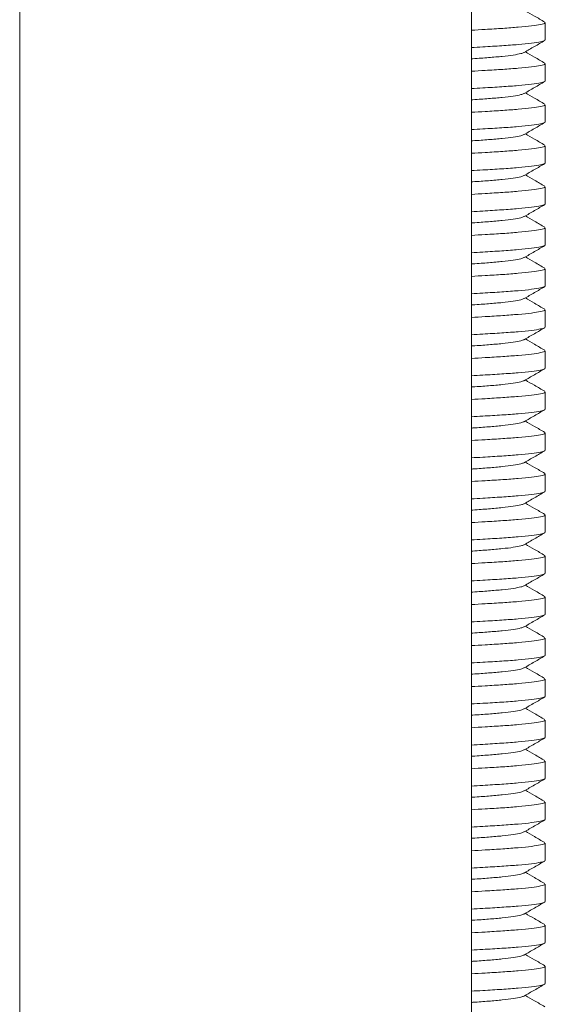
# Model space of a CAD drawing. Units: millimetres. Extents: x -216 to 549, y -405 to 644.
# Drawn here: x 149 to 162, y 158 to 182 of the extents above; entities that cross this region are included whole.
import ezdxf

# ---------------------------------------------------------------- set-up
doc = ezdxf.new("R2010")
doc.units = ezdxf.units.MM

msp = doc.modelspace()

# ---------------------------------------------------------------- linework, layer by layer
at = {"color": 7, "linetype": 'Continuous', "lineweight": 18}
for p, q in [((149.495, 205.791), (149.495, 98.491)), ((160.495, 98.491), (160.495, 205.791)), ((162.295, 181.063), (162.295, 181.486)), ((162.282, 181.063), (162.285, 181.051)), ((162.295, 180.063), (162.295, 180.486)), ((162.282, 180.063), (162.285, 180.051)), ((162.295, 179.063), (162.295, 179.486)), ((162.282, 179.063), (162.285, 179.051)), ((162.295, 178.063), (162.295, 178.486)), ((162.282, 178.063), (162.285, 178.051)), ((162.295, 177.063), (162.295, 177.486)), ((162.282, 177.063), (162.285, 177.051)), ((162.295, 176.063), (162.295, 176.486)), ((162.282, 176.063), (162.285, 176.051)), ((162.295, 175.063), (162.295, 175.486)), ((162.282, 175.063), (162.285, 175.051)), ((162.295, 174.063), (162.295, 174.486)), ((162.282, 174.063), (162.285, 174.051)), ((162.295, 173.063), (162.295, 173.486)), ((162.282, 173.063), (162.285, 173.051)), ((162.295, 172.063), (162.295, 172.486)), ((162.282, 172.063), (162.285, 172.051)), ((162.295, 171.063), (162.295, 171.486)), ((162.282, 171.063), (162.285, 171.051)), ((162.295, 170.063), (162.295, 170.486)), ((162.282, 170.063), (162.285, 170.051)), ((162.295, 169.063), (162.295, 169.486)), ((162.282, 169.063), (162.285, 169.051)), ((162.295, 168.063), (162.295, 168.486)), ((162.282, 168.063), (162.285, 168.051)), ((162.295, 167.063), (162.295, 167.486)), ((162.282, 167.063), (162.285, 167.051)), ((162.295, 166.063), (162.295, 166.486)), ((162.282, 166.063), (162.285, 166.051)), ((162.295, 165.063), (162.295, 165.486)), ((162.282, 165.063), (162.285, 165.051)), ((162.295, 164.063), (162.295, 164.486)), ((162.282, 164.063), (162.285, 164.051)), ((162.295, 163.063), (162.295, 163.486)), ((162.282, 163.063), (162.285, 163.051)), ((162.295, 162.063), (162.295, 162.486)), ((162.282, 162.063), (162.285, 162.051)), ((162.295, 161.063), (162.295, 161.486)), ((162.282, 161.063), (162.285, 161.051)), ((162.295, 160.063), (162.295, 160.486)), ((162.282, 160.063), (162.285, 160.051)), ((162.295, 159.063), (162.295, 159.486)), ((162.282, 159.063), (162.285, 159.051)), ((162.295, 158.063), (162.295, 158.486)), ((162.282, 158.063), (162.285, 158.051))]:
    msp.add_line(p, q, dxfattribs=at)
for points, knots in [([(162.283, 181.499), (162.2, 181.548), (162.041, 181.64), (161.883, 181.731), (161.809, 181.775)], [0, 0, 0, 0, 0.5295522, 1, 1, 1, 1]), ([(160.495, 181.3), (160.608, 181.307), (160.882, 181.323), (161.271, 181.346), (161.659, 181.376), (161.977, 181.408), (162.192, 181.441), (162.295, 181.468), (162.285, 181.482), (162.282, 181.486)], [0, 0, 0, 0, 0.106514, 0.259584, 0.416508, 0.587126, 0.75889, 0.928377, 1, 1, 1, 1]), ([(162.281, 181.05), (162.255, 181.039), (162.2, 181.018), (161.975, 180.985), (161.654, 180.952), (161.247, 180.922), (160.855, 180.899), (160.588, 180.883), (160.495, 180.878)], [0, 0, 0, 0, 0.177869, 0.364048, 0.548983, 0.729109, 0.905271, 1, 1, 1, 1]), ([(161.781, 180.758), (161.864, 180.807), (162.032, 180.904), (162.199, 181.001), (162.283, 181.05)], [0, 0, 0, 0, 0.499836, 1, 1, 1, 1]), ([(160.495, 180.603), (160.506, 180.604), (160.661, 180.615), (160.923, 180.633), (161.263, 180.664), (161.528, 180.696), (161.711, 180.729), (161.755, 180.749), (161.776, 180.758)], [0, 0, 0, 0, 0.015805, 0.210871, 0.410337, 0.615144, 0.821332, 1, 1, 1, 1]), ([(162.283, 180.499), (162.2, 180.548), (162.041, 180.64), (161.883, 180.731), (161.809, 180.775)], [0, 0, 0, 0, 0.529552, 1, 1, 1, 1]), ([(160.495, 180.3), (160.608, 180.307), (160.882, 180.323), (161.271, 180.346), (161.659, 180.376), (161.977, 180.408), (162.192, 180.441), (162.295, 180.468), (162.285, 180.482), (162.282, 180.486)], [0, 0, 0, 0, 0.106514, 0.259584, 0.416508, 0.587126, 0.75889, 0.928377, 1, 1, 1, 1]), ([(162.281, 180.05), (162.255, 180.039), (162.2, 180.018), (161.975, 179.985), (161.654, 179.952), (161.247, 179.922), (160.855, 179.899), (160.588, 179.883), (160.495, 179.878)], [0, 0, 0, 0, 0.177869, 0.364048, 0.548983, 0.729109, 0.905271, 1, 1, 1, 1]), ([(161.781, 179.758), (161.864, 179.807), (162.032, 179.904), (162.199, 180.001), (162.283, 180.05)], [0, 0, 0, 0, 0.499836, 1, 1, 1, 1]), ([(162.283, 179.499), (162.2, 179.548), (162.041, 179.64), (161.883, 179.731), (161.809, 179.775)], [0, 0, 0, 0, 0.5295522, 1, 1, 1, 1]), ([(160.495, 179.603), (160.506, 179.604), (160.661, 179.615), (160.923, 179.633), (161.263, 179.664), (161.528, 179.696), (161.711, 179.729), (161.755, 179.749), (161.776, 179.758)], [0, 0, 0, 0, 0.015805, 0.210871, 0.410337, 0.615144, 0.821332, 1, 1, 1, 1]), ([(160.495, 179.3), (160.608, 179.307), (160.882, 179.323), (161.271, 179.346), (161.659, 179.376), (161.977, 179.408), (162.192, 179.441), (162.295, 179.468), (162.285, 179.482), (162.282, 179.486)], [0, 0, 0, 0, 0.106514, 0.259584, 0.416508, 0.587126, 0.75889, 0.928377, 1, 1, 1, 1]), ([(162.281, 179.05), (162.255, 179.039), (162.2, 179.018), (161.975, 178.985), (161.654, 178.952), (161.247, 178.922), (160.855, 178.899), (160.588, 178.883), (160.495, 178.878)], [0, 0, 0, 0, 0.1778695, 0.3640479, 0.5489834, 0.729109, 0.9052707, 1, 1, 1, 1]), ([(161.781, 178.758), (161.864, 178.807), (162.032, 178.904), (162.199, 179.001), (162.283, 179.05)], [0, 0, 0, 0, 0.499836, 1, 1, 1, 1]), ([(160.495, 178.603), (160.506, 178.604), (160.661, 178.615), (160.923, 178.633), (161.263, 178.664), (161.528, 178.696), (161.711, 178.729), (161.755, 178.749), (161.776, 178.758)], [0, 0, 0, 0, 0.015805, 0.210871, 0.410337, 0.615144, 0.821332, 1, 1, 1, 1]), ([(162.283, 178.499), (162.2, 178.548), (162.041, 178.64), (161.883, 178.731), (161.809, 178.775)], [0, 0, 0, 0, 0.529552, 1, 1, 1, 1]), ([(160.495, 178.3), (160.608, 178.307), (160.882, 178.323), (161.271, 178.346), (161.659, 178.376), (161.977, 178.408), (162.192, 178.441), (162.295, 178.468), (162.285, 178.482), (162.282, 178.486)], [0, 0, 0, 0, 0.106514, 0.259584, 0.416508, 0.587126, 0.75889, 0.928377, 1, 1, 1, 1]), ([(162.281, 178.05), (162.255, 178.039), (162.2, 178.018), (161.975, 177.985), (161.654, 177.952), (161.247, 177.922), (160.855, 177.899), (160.588, 177.883), (160.495, 177.878)], [0, 0, 0, 0, 0.177869, 0.364048, 0.548983, 0.729109, 0.905271, 1, 1, 1, 1]), ([(161.781, 177.758), (161.864, 177.807), (162.032, 177.904), (162.199, 178.001), (162.283, 178.05)], [0, 0, 0, 0, 0.499836, 1, 1, 1, 1]), ([(160.495, 177.603), (160.506, 177.604), (160.661, 177.615), (160.923, 177.633), (161.263, 177.664), (161.528, 177.696), (161.711, 177.729), (161.755, 177.749), (161.776, 177.758)], [0, 0, 0, 0, 0.015805, 0.210871, 0.410337, 0.615144, 0.821332, 1, 1, 1, 1]), ([(162.283, 177.499), (162.2, 177.548), (162.041, 177.64), (161.883, 177.731), (161.809, 177.775)], [0, 0, 0, 0, 0.529552, 1, 1, 1, 1]), ([(160.495, 177.3), (160.608, 177.307), (160.882, 177.323), (161.271, 177.346), (161.659, 177.376), (161.977, 177.408), (162.192, 177.441), (162.295, 177.468), (162.285, 177.482), (162.282, 177.486)], [0, 0, 0, 0, 0.106514, 0.259584, 0.416508, 0.587126, 0.75889, 0.928377, 1, 1, 1, 1]), ([(162.281, 177.05), (162.255, 177.039), (162.2, 177.018), (161.975, 176.985), (161.654, 176.952), (161.247, 176.922), (160.855, 176.899), (160.588, 176.883), (160.495, 176.878)], [0, 0, 0, 0, 0.177869, 0.364048, 0.548983, 0.729109, 0.905271, 1, 1, 1, 1]), ([(161.781, 176.758), (161.864, 176.807), (162.032, 176.904), (162.199, 177.001), (162.283, 177.05)], [0, 0, 0, 0, 0.499836, 1, 1, 1, 1]), ([(160.495, 176.603), (160.506, 176.604), (160.661, 176.615), (160.923, 176.633), (161.263, 176.664), (161.528, 176.696), (161.711, 176.729), (161.755, 176.749), (161.776, 176.758)], [0, 0, 0, 0, 0.015805, 0.210871, 0.410337, 0.615144, 0.821332, 1, 1, 1, 1]), ([(162.283, 176.499), (162.2, 176.548), (162.041, 176.64), (161.883, 176.731), (161.809, 176.775)], [0, 0, 0, 0, 0.5295522, 1, 1, 1, 1]), ([(160.495, 176.3), (160.608, 176.307), (160.882, 176.323), (161.271, 176.346), (161.659, 176.376), (161.977, 176.408), (162.192, 176.441), (162.295, 176.468), (162.285, 176.482), (162.282, 176.486)], [0, 0, 0, 0, 0.1065139, 0.259584, 0.4165079, 0.5871258, 0.7588904, 0.9283769, 1, 1, 1, 1]), ([(162.281, 176.05), (162.255, 176.039), (162.2, 176.018), (161.975, 175.985), (161.654, 175.952), (161.247, 175.922), (160.855, 175.899), (160.588, 175.883), (160.495, 175.878)], [0, 0, 0, 0, 0.177869, 0.364048, 0.548983, 0.729109, 0.905271, 1, 1, 1, 1]), ([(161.781, 175.758), (161.864, 175.807), (162.032, 175.904), (162.199, 176.001), (162.283, 176.05)], [0, 0, 0, 0, 0.499836, 1, 1, 1, 1]), ([(160.495, 175.603), (160.506, 175.604), (160.661, 175.615), (160.923, 175.633), (161.263, 175.664), (161.528, 175.696), (161.711, 175.729), (161.755, 175.749), (161.776, 175.758)], [0, 0, 0, 0, 0.015805, 0.210871, 0.410337, 0.615144, 0.821332, 1, 1, 1, 1]), ([(162.283, 175.499), (162.2, 175.548), (162.041, 175.64), (161.883, 175.731), (161.809, 175.775)], [0, 0, 0, 0, 0.529552, 1, 1, 1, 1]), ([(160.495, 175.3), (160.608, 175.307), (160.882, 175.323), (161.271, 175.346), (161.659, 175.376), (161.977, 175.408), (162.192, 175.441), (162.295, 175.468), (162.285, 175.482), (162.282, 175.486)], [0, 0, 0, 0, 0.106514, 0.259584, 0.416508, 0.587126, 0.75889, 0.928377, 1, 1, 1, 1]), ([(162.281, 175.05), (162.255, 175.039), (162.2, 175.018), (161.975, 174.985), (161.654, 174.952), (161.247, 174.922), (160.855, 174.899), (160.588, 174.883), (160.495, 174.878)], [0, 0, 0, 0, 0.177869, 0.364048, 0.548983, 0.729109, 0.905271, 1, 1, 1, 1]), ([(161.781, 174.758), (161.864, 174.807), (162.032, 174.904), (162.199, 175.001), (162.283, 175.05)], [0, 0, 0, 0, 0.499836, 1, 1, 1, 1]), ([(160.495, 174.603), (160.506, 174.604), (160.661, 174.615), (160.923, 174.633), (161.263, 174.664), (161.528, 174.696), (161.711, 174.729), (161.755, 174.749), (161.776, 174.758)], [0, 0, 0, 0, 0.015805, 0.210871, 0.410337, 0.615144, 0.821332, 1, 1, 1, 1]), ([(162.283, 174.499), (162.2, 174.548), (162.041, 174.64), (161.883, 174.731), (161.809, 174.775)], [0, 0, 0, 0, 0.529552, 1, 1, 1, 1]), ([(160.495, 174.3), (160.608, 174.307), (160.882, 174.323), (161.271, 174.346), (161.659, 174.376), (161.977, 174.408), (162.192, 174.441), (162.295, 174.468), (162.285, 174.482), (162.282, 174.486)], [0, 0, 0, 0, 0.1065139, 0.259584, 0.4165079, 0.5871258, 0.7588904, 0.9283769, 1, 1, 1, 1]), ([(162.281, 174.05), (162.255, 174.039), (162.2, 174.018), (161.975, 173.985), (161.654, 173.952), (161.247, 173.922), (160.855, 173.899), (160.588, 173.883), (160.495, 173.878)], [0, 0, 0, 0, 0.1778695, 0.3640479, 0.5489834, 0.729109, 0.9052707, 1, 1, 1, 1]), ([(161.781, 173.758), (161.864, 173.807), (162.032, 173.904), (162.199, 174.001), (162.283, 174.05)], [0, 0, 0, 0, 0.499836, 1, 1, 1, 1]), ([(162.283, 173.499), (162.2, 173.548), (162.041, 173.64), (161.883, 173.731), (161.809, 173.775)], [0, 0, 0, 0, 0.529552, 1, 1, 1, 1]), ([(160.495, 173.603), (160.506, 173.604), (160.661, 173.615), (160.923, 173.633), (161.263, 173.664), (161.528, 173.696), (161.711, 173.729), (161.755, 173.749), (161.776, 173.758)], [0, 0, 0, 0, 0.015805, 0.210871, 0.410337, 0.615144, 0.821332, 1, 1, 1, 1]), ([(160.495, 173.3), (160.608, 173.307), (160.882, 173.323), (161.271, 173.346), (161.659, 173.376), (161.977, 173.408), (162.192, 173.441), (162.295, 173.468), (162.285, 173.482), (162.282, 173.486)], [0, 0, 0, 0, 0.1065139, 0.259584, 0.4165079, 0.5871258, 0.7588904, 0.9283769, 1, 1, 1, 1]), ([(162.281, 173.05), (162.255, 173.039), (162.2, 173.018), (161.975, 172.985), (161.654, 172.952), (161.247, 172.922), (160.855, 172.899), (160.588, 172.883), (160.495, 172.878)], [0, 0, 0, 0, 0.177869, 0.364048, 0.548983, 0.729109, 0.905271, 1, 1, 1, 1]), ([(161.781, 172.758), (161.864, 172.807), (162.032, 172.904), (162.199, 173.001), (162.283, 173.05)], [0, 0, 0, 0, 0.499836, 1, 1, 1, 1]), ([(160.495, 172.603), (160.506, 172.604), (160.661, 172.615), (160.923, 172.633), (161.263, 172.664), (161.528, 172.696), (161.711, 172.729), (161.755, 172.749), (161.776, 172.758)], [0, 0, 0, 0, 0.015805, 0.210871, 0.410337, 0.615144, 0.821332, 1, 1, 1, 1]), ([(162.283, 172.499), (162.2, 172.548), (162.041, 172.64), (161.883, 172.731), (161.809, 172.775)], [0, 0, 0, 0, 0.529552, 1, 1, 1, 1]), ([(160.495, 172.3), (160.608, 172.307), (160.882, 172.323), (161.271, 172.346), (161.659, 172.376), (161.977, 172.408), (162.192, 172.441), (162.295, 172.468), (162.285, 172.482), (162.282, 172.486)], [0, 0, 0, 0, 0.106514, 0.259584, 0.416508, 0.587126, 0.75889, 0.928377, 1, 1, 1, 1]), ([(162.281, 172.05), (162.255, 172.039), (162.2, 172.018), (161.975, 171.985), (161.654, 171.952), (161.247, 171.922), (160.855, 171.899), (160.588, 171.883), (160.495, 171.878)], [0, 0, 0, 0, 0.177869, 0.364048, 0.548983, 0.729109, 0.905271, 1, 1, 1, 1]), ([(161.781, 171.758), (161.864, 171.807), (162.032, 171.904), (162.199, 172.001), (162.283, 172.05)], [0, 0, 0, 0, 0.499836, 1, 1, 1, 1]), ([(160.495, 171.603), (160.506, 171.604), (160.661, 171.615), (160.923, 171.633), (161.263, 171.664), (161.528, 171.696), (161.711, 171.729), (161.755, 171.749), (161.776, 171.758)], [0, 0, 0, 0, 0.015805, 0.210871, 0.410337, 0.615144, 0.821332, 1, 1, 1, 1]), ([(162.283, 171.499), (162.2, 171.548), (162.041, 171.64), (161.883, 171.731), (161.809, 171.775)], [0, 0, 0, 0, 0.529552, 1, 1, 1, 1]), ([(160.495, 171.3), (160.608, 171.307), (160.882, 171.323), (161.271, 171.346), (161.659, 171.376), (161.977, 171.408), (162.192, 171.441), (162.295, 171.468), (162.285, 171.482), (162.282, 171.486)], [0, 0, 0, 0, 0.1065139, 0.259584, 0.4165079, 0.5871258, 0.7588904, 0.9283769, 1, 1, 1, 1]), ([(162.281, 171.05), (162.255, 171.039), (162.2, 171.018), (161.975, 170.985), (161.654, 170.952), (161.247, 170.922), (160.855, 170.899), (160.588, 170.883), (160.495, 170.878)], [0, 0, 0, 0, 0.177869, 0.364048, 0.548983, 0.729109, 0.905271, 1, 1, 1, 1]), ([(161.781, 170.758), (161.864, 170.807), (162.032, 170.904), (162.199, 171.001), (162.283, 171.05)], [0, 0, 0, 0, 0.499836, 1, 1, 1, 1]), ([(160.495, 170.603), (160.506, 170.604), (160.661, 170.615), (160.923, 170.633), (161.263, 170.664), (161.528, 170.696), (161.711, 170.729), (161.755, 170.749), (161.776, 170.758)], [0, 0, 0, 0, 0.015805, 0.210871, 0.410337, 0.615144, 0.821332, 1, 1, 1, 1]), ([(162.283, 170.499), (162.2, 170.548), (162.041, 170.64), (161.883, 170.731), (161.809, 170.775)], [0, 0, 0, 0, 0.529552, 1, 1, 1, 1]), ([(160.495, 170.3), (160.608, 170.307), (160.882, 170.323), (161.271, 170.346), (161.659, 170.376), (161.977, 170.408), (162.192, 170.441), (162.295, 170.468), (162.285, 170.482), (162.282, 170.486)], [0, 0, 0, 0, 0.1065139, 0.259584, 0.4165079, 0.5871258, 0.7588904, 0.9283769, 1, 1, 1, 1]), ([(162.281, 170.05), (162.255, 170.039), (162.2, 170.018), (161.975, 169.985), (161.654, 169.952), (161.247, 169.922), (160.855, 169.899), (160.588, 169.883), (160.495, 169.878)], [0, 0, 0, 0, 0.177869, 0.364048, 0.548983, 0.729109, 0.905271, 1, 1, 1, 1]), ([(161.781, 169.758), (161.864, 169.807), (162.032, 169.904), (162.199, 170.001), (162.283, 170.05)], [0, 0, 0, 0, 0.499836, 1, 1, 1, 1]), ([(160.495, 169.603), (160.506, 169.604), (160.661, 169.615), (160.923, 169.633), (161.263, 169.664), (161.528, 169.696), (161.711, 169.729), (161.755, 169.749), (161.776, 169.758)], [0, 0, 0, 0, 0.015805, 0.210871, 0.410337, 0.615144, 0.821332, 1, 1, 1, 1]), ([(162.283, 169.499), (162.2, 169.548), (162.041, 169.64), (161.883, 169.731), (161.809, 169.775)], [0, 0, 0, 0, 0.5295522, 1, 1, 1, 1]), ([(160.495, 169.3), (160.608, 169.307), (160.882, 169.323), (161.271, 169.346), (161.659, 169.376), (161.977, 169.408), (162.192, 169.441), (162.295, 169.468), (162.285, 169.482), (162.282, 169.486)], [0, 0, 0, 0, 0.106514, 0.259584, 0.416508, 0.587126, 0.75889, 0.928377, 1, 1, 1, 1]), ([(162.281, 169.05), (162.255, 169.039), (162.2, 169.018), (161.975, 168.985), (161.654, 168.952), (161.247, 168.922), (160.855, 168.899), (160.588, 168.883), (160.495, 168.878)], [0, 0, 0, 0, 0.177869, 0.364048, 0.548983, 0.729109, 0.905271, 1, 1, 1, 1]), ([(161.781, 168.758), (161.864, 168.807), (162.032, 168.904), (162.199, 169.001), (162.283, 169.05)], [0, 0, 0, 0, 0.499836, 1, 1, 1, 1]), ([(160.495, 168.603), (160.506, 168.604), (160.661, 168.615), (160.923, 168.633), (161.263, 168.664), (161.528, 168.696), (161.711, 168.729), (161.755, 168.749), (161.776, 168.758)], [0, 0, 0, 0, 0.015805, 0.210871, 0.410337, 0.615144, 0.821332, 1, 1, 1, 1]), ([(162.283, 168.499), (162.2, 168.548), (162.041, 168.64), (161.883, 168.731), (161.809, 168.775)], [0, 0, 0, 0, 0.529552, 1, 1, 1, 1]), ([(160.495, 168.3), (160.608, 168.307), (160.882, 168.323), (161.271, 168.346), (161.659, 168.376), (161.977, 168.408), (162.192, 168.441), (162.295, 168.468), (162.285, 168.482), (162.282, 168.486)], [0, 0, 0, 0, 0.106514, 0.259584, 0.416508, 0.587126, 0.75889, 0.928377, 1, 1, 1, 1]), ([(162.281, 168.05), (162.255, 168.039), (162.2, 168.018), (161.975, 167.985), (161.654, 167.952), (161.247, 167.922), (160.855, 167.899), (160.588, 167.883), (160.495, 167.878)], [0, 0, 0, 0, 0.177869, 0.364048, 0.548983, 0.729109, 0.905271, 1, 1, 1, 1]), ([(161.781, 167.758), (161.864, 167.807), (162.032, 167.904), (162.199, 168.001), (162.283, 168.05)], [0, 0, 0, 0, 0.499836, 1, 1, 1, 1]), ([(162.283, 167.499), (162.2, 167.548), (162.041, 167.64), (161.883, 167.731), (161.809, 167.775)], [0, 0, 0, 0, 0.529552, 1, 1, 1, 1]), ([(160.495, 167.603), (160.506, 167.604), (160.661, 167.615), (160.923, 167.633), (161.263, 167.664), (161.528, 167.696), (161.711, 167.729), (161.755, 167.749), (161.776, 167.758)], [0, 0, 0, 0, 0.015805, 0.210871, 0.410337, 0.615144, 0.821332, 1, 1, 1, 1]), ([(160.495, 167.3), (160.608, 167.307), (160.882, 167.323), (161.271, 167.346), (161.659, 167.376), (161.977, 167.408), (162.192, 167.441), (162.295, 167.468), (162.285, 167.482), (162.282, 167.486)], [0, 0, 0, 0, 0.106514, 0.259584, 0.416508, 0.587126, 0.75889, 0.928377, 1, 1, 1, 1]), ([(162.281, 167.05), (162.255, 167.039), (162.2, 167.018), (161.975, 166.985), (161.654, 166.952), (161.247, 166.922), (160.855, 166.899), (160.588, 166.883), (160.495, 166.878)], [0, 0, 0, 0, 0.177869, 0.364048, 0.548983, 0.729109, 0.905271, 1, 1, 1, 1]), ([(161.781, 166.758), (161.864, 166.807), (162.032, 166.904), (162.199, 167.001), (162.283, 167.05)], [0, 0, 0, 0, 0.499836, 1, 1, 1, 1]), ([(160.495, 166.603), (160.506, 166.604), (160.661, 166.615), (160.923, 166.633), (161.263, 166.664), (161.528, 166.696), (161.711, 166.729), (161.755, 166.749), (161.776, 166.758)], [0, 0, 0, 0, 0.015805, 0.210871, 0.410337, 0.615144, 0.821332, 1, 1, 1, 1]), ([(162.283, 166.499), (162.2, 166.548), (162.041, 166.64), (161.883, 166.731), (161.809, 166.775)], [0, 0, 0, 0, 0.529552, 1, 1, 1, 1]), ([(160.495, 166.3), (160.608, 166.307), (160.882, 166.323), (161.271, 166.346), (161.659, 166.376), (161.977, 166.408), (162.192, 166.441), (162.295, 166.468), (162.285, 166.482), (162.282, 166.486)], [0, 0, 0, 0, 0.106514, 0.259584, 0.416508, 0.587126, 0.75889, 0.928377, 1, 1, 1, 1]), ([(162.281, 166.05), (162.255, 166.039), (162.2, 166.018), (161.975, 165.985), (161.654, 165.952), (161.247, 165.922), (160.855, 165.899), (160.588, 165.883), (160.495, 165.878)], [0, 0, 0, 0, 0.1778695, 0.3640479, 0.5489834, 0.729109, 0.9052707, 1, 1, 1, 1]), ([(161.781, 165.758), (161.864, 165.807), (162.032, 165.904), (162.199, 166.001), (162.283, 166.05)], [0, 0, 0, 0, 0.499836, 1, 1, 1, 1]), ([(160.495, 165.603), (160.506, 165.604), (160.661, 165.615), (160.923, 165.633), (161.263, 165.664), (161.528, 165.696), (161.711, 165.729), (161.755, 165.749), (161.776, 165.758)], [0, 0, 0, 0, 0.015805, 0.210871, 0.410337, 0.615144, 0.821332, 1, 1, 1, 1]), ([(162.283, 165.499), (162.2, 165.548), (162.041, 165.64), (161.883, 165.731), (161.809, 165.775)], [0, 0, 0, 0, 0.529552, 1, 1, 1, 1]), ([(160.495, 165.3), (160.608, 165.307), (160.882, 165.323), (161.271, 165.346), (161.659, 165.376), (161.977, 165.408), (162.192, 165.441), (162.295, 165.468), (162.285, 165.482), (162.282, 165.486)], [0, 0, 0, 0, 0.106514, 0.259584, 0.416508, 0.587126, 0.75889, 0.928377, 1, 1, 1, 1]), ([(162.281, 165.05), (162.255, 165.039), (162.2, 165.018), (161.975, 164.985), (161.654, 164.952), (161.247, 164.922), (160.855, 164.899), (160.588, 164.883), (160.495, 164.878)], [0, 0, 0, 0, 0.177869, 0.364048, 0.548983, 0.729109, 0.905271, 1, 1, 1, 1]), ([(161.781, 164.758), (161.864, 164.807), (162.032, 164.904), (162.199, 165.001), (162.283, 165.05)], [0, 0, 0, 0, 0.499836, 1, 1, 1, 1]), ([(160.495, 164.603), (160.506, 164.604), (160.661, 164.615), (160.923, 164.633), (161.263, 164.664), (161.528, 164.696), (161.711, 164.729), (161.755, 164.749), (161.776, 164.758)], [0, 0, 0, 0, 0.015805, 0.210871, 0.410337, 0.615144, 0.821332, 1, 1, 1, 1]), ([(162.283, 164.499), (162.2, 164.548), (162.041, 164.64), (161.883, 164.731), (161.809, 164.775)], [0, 0, 0, 0, 0.5295522, 1, 1, 1, 1]), ([(160.495, 164.3), (160.608, 164.307), (160.882, 164.323), (161.271, 164.346), (161.659, 164.376), (161.977, 164.408), (162.192, 164.441), (162.295, 164.468), (162.285, 164.482), (162.282, 164.486)], [0, 0, 0, 0, 0.106514, 0.259584, 0.416508, 0.587126, 0.75889, 0.928377, 1, 1, 1, 1]), ([(162.281, 164.05), (162.255, 164.039), (162.2, 164.018), (161.975, 163.985), (161.654, 163.952), (161.247, 163.922), (160.855, 163.899), (160.588, 163.883), (160.495, 163.878)], [0, 0, 0, 0, 0.177869, 0.364048, 0.548983, 0.729109, 0.905271, 1, 1, 1, 1]), ([(161.781, 163.758), (161.864, 163.807), (162.032, 163.904), (162.199, 164.001), (162.283, 164.05)], [0, 0, 0, 0, 0.499836, 1, 1, 1, 1]), ([(160.495, 163.603), (160.506, 163.604), (160.661, 163.615), (160.923, 163.633), (161.263, 163.664), (161.528, 163.696), (161.711, 163.729), (161.755, 163.749), (161.776, 163.758)], [0, 0, 0, 0, 0.015805, 0.210871, 0.410337, 0.615144, 0.821332, 1, 1, 1, 1]), ([(162.283, 163.499), (162.2, 163.548), (162.041, 163.64), (161.883, 163.731), (161.809, 163.775)], [0, 0, 0, 0, 0.529552, 1, 1, 1, 1]), ([(160.495, 163.3), (160.608, 163.307), (160.882, 163.323), (161.271, 163.346), (161.659, 163.376), (161.977, 163.408), (162.192, 163.441), (162.295, 163.468), (162.285, 163.482), (162.282, 163.486)], [0, 0, 0, 0, 0.106514, 0.259584, 0.416508, 0.587126, 0.75889, 0.928377, 1, 1, 1, 1]), ([(162.281, 163.05), (162.255, 163.039), (162.2, 163.018), (161.975, 162.985), (161.654, 162.952), (161.247, 162.922), (160.855, 162.899), (160.588, 162.883), (160.495, 162.878)], [0, 0, 0, 0, 0.177869, 0.364048, 0.548983, 0.729109, 0.905271, 1, 1, 1, 1]), ([(161.781, 162.758), (161.864, 162.807), (162.032, 162.904), (162.199, 163.001), (162.283, 163.05)], [0, 0, 0, 0, 0.499836, 1, 1, 1, 1]), ([(160.495, 162.603), (160.506, 162.604), (160.661, 162.615), (160.923, 162.633), (161.263, 162.664), (161.528, 162.696), (161.711, 162.729), (161.755, 162.749), (161.776, 162.758)], [0, 0, 0, 0, 0.015805, 0.210871, 0.410337, 0.615144, 0.821332, 1, 1, 1, 1]), ([(162.283, 162.499), (162.2, 162.548), (162.041, 162.64), (161.883, 162.731), (161.809, 162.775)], [0, 0, 0, 0, 0.529552, 1, 1, 1, 1]), ([(160.495, 162.3), (160.608, 162.307), (160.882, 162.323), (161.271, 162.346), (161.659, 162.376), (161.977, 162.408), (162.192, 162.441), (162.295, 162.468), (162.285, 162.482), (162.282, 162.486)], [0, 0, 0, 0, 0.106514, 0.259584, 0.416508, 0.587126, 0.75889, 0.928377, 1, 1, 1, 1]), ([(162.281, 162.05), (162.255, 162.039), (162.2, 162.018), (161.975, 161.985), (161.654, 161.952), (161.247, 161.922), (160.855, 161.899), (160.588, 161.883), (160.495, 161.878)], [0, 0, 0, 0, 0.177869, 0.364048, 0.548983, 0.729109, 0.905271, 1, 1, 1, 1]), ([(161.781, 161.758), (161.864, 161.807), (162.032, 161.904), (162.199, 162.001), (162.283, 162.05)], [0, 0, 0, 0, 0.499836, 1, 1, 1, 1]), ([(162.283, 161.499), (162.2, 161.548), (162.041, 161.64), (161.883, 161.731), (161.809, 161.775)], [0, 0, 0, 0, 0.529552, 1, 1, 1, 1]), ([(160.495, 161.603), (160.506, 161.604), (160.661, 161.615), (160.923, 161.633), (161.263, 161.664), (161.528, 161.696), (161.711, 161.729), (161.755, 161.749), (161.776, 161.758)], [0, 0, 0, 0, 0.015805, 0.210871, 0.410337, 0.615144, 0.821332, 1, 1, 1, 1]), ([(160.495, 161.3), (160.608, 161.307), (160.882, 161.323), (161.271, 161.346), (161.659, 161.376), (161.977, 161.408), (162.192, 161.441), (162.295, 161.468), (162.285, 161.482), (162.282, 161.486)], [0, 0, 0, 0, 0.106514, 0.259584, 0.416508, 0.587126, 0.75889, 0.928377, 1, 1, 1, 1]), ([(162.281, 161.05), (162.255, 161.039), (162.2, 161.018), (161.975, 160.985), (161.654, 160.952), (161.247, 160.922), (160.855, 160.899), (160.588, 160.883), (160.495, 160.878)], [0, 0, 0, 0, 0.177869, 0.364048, 0.548983, 0.729109, 0.905271, 1, 1, 1, 1]), ([(161.781, 160.758), (161.864, 160.807), (162.032, 160.904), (162.199, 161.001), (162.283, 161.05)], [0, 0, 0, 0, 0.499836, 1, 1, 1, 1]), ([(160.495, 160.603), (160.506, 160.604), (160.661, 160.615), (160.923, 160.633), (161.263, 160.664), (161.528, 160.696), (161.711, 160.729), (161.755, 160.749), (161.776, 160.758)], [0, 0, 0, 0, 0.0158053, 0.2108712, 0.4103373, 0.6151442, 0.8213315, 1, 1, 1, 1]), ([(162.283, 160.499), (162.2, 160.548), (162.041, 160.64), (161.883, 160.731), (161.809, 160.775)], [0, 0, 0, 0, 0.5295522, 1, 1, 1, 1]), ([(160.495, 160.3), (160.608, 160.307), (160.882, 160.323), (161.271, 160.346), (161.659, 160.376), (161.977, 160.408), (162.192, 160.441), (162.295, 160.468), (162.285, 160.482), (162.282, 160.486)], [0, 0, 0, 0, 0.106514, 0.259584, 0.416508, 0.587126, 0.75889, 0.928377, 1, 1, 1, 1]), ([(162.281, 160.05), (162.255, 160.039), (162.2, 160.018), (161.975, 159.985), (161.654, 159.952), (161.247, 159.922), (160.855, 159.899), (160.588, 159.883), (160.495, 159.878)], [0, 0, 0, 0, 0.177869, 0.364048, 0.548983, 0.729109, 0.905271, 1, 1, 1, 1]), ([(161.781, 159.758), (161.864, 159.807), (162.032, 159.904), (162.199, 160.001), (162.283, 160.05)], [0, 0, 0, 0, 0.499836, 1, 1, 1, 1]), ([(160.495, 159.603), (160.506, 159.604), (160.661, 159.615), (160.923, 159.633), (161.263, 159.664), (161.528, 159.696), (161.711, 159.729), (161.755, 159.749), (161.776, 159.758)], [0, 0, 0, 0, 0.015805, 0.210871, 0.410337, 0.615144, 0.821332, 1, 1, 1, 1]), ([(162.283, 159.499), (162.2, 159.548), (162.041, 159.64), (161.883, 159.731), (161.809, 159.775)], [0, 0, 0, 0, 0.529552, 1, 1, 1, 1]), ([(160.495, 159.3), (160.608, 159.307), (160.882, 159.323), (161.271, 159.346), (161.659, 159.376), (161.977, 159.408), (162.192, 159.441), (162.295, 159.468), (162.285, 159.482), (162.282, 159.486)], [0, 0, 0, 0, 0.1065139, 0.259584, 0.4165079, 0.5871258, 0.7588904, 0.9283769, 1, 1, 1, 1]), ([(162.281, 159.05), (162.255, 159.039), (162.2, 159.018), (161.975, 158.985), (161.654, 158.952), (161.247, 158.922), (160.855, 158.899), (160.588, 158.883), (160.495, 158.878)], [0, 0, 0, 0, 0.1778695, 0.3640479, 0.5489834, 0.729109, 0.9052707, 1, 1, 1, 1]), ([(161.781, 158.758), (161.864, 158.807), (162.032, 158.904), (162.199, 159.001), (162.283, 159.05)], [0, 0, 0, 0, 0.499836, 1, 1, 1, 1]), ([(160.495, 158.603), (160.506, 158.604), (160.661, 158.615), (160.923, 158.633), (161.263, 158.664), (161.528, 158.696), (161.711, 158.729), (161.755, 158.749), (161.776, 158.758)], [0, 0, 0, 0, 0.0158053, 0.2108712, 0.4103373, 0.6151442, 0.8213315, 1, 1, 1, 1]), ([(162.283, 158.499), (162.2, 158.548), (162.041, 158.64), (161.883, 158.731), (161.809, 158.775)], [0, 0, 0, 0, 0.529552, 1, 1, 1, 1]), ([(160.495, 158.3), (160.608, 158.307), (160.882, 158.323), (161.271, 158.346), (161.659, 158.376), (161.977, 158.408), (162.192, 158.441), (162.295, 158.468), (162.285, 158.482), (162.282, 158.486)], [0, 0, 0, 0, 0.106514, 0.259584, 0.416508, 0.587126, 0.75889, 0.928377, 1, 1, 1, 1]), ([(162.281, 158.05), (162.255, 158.039), (162.2, 158.018), (161.975, 157.985), (161.654, 157.952), (161.247, 157.922), (160.855, 157.899), (160.588, 157.883), (160.495, 157.878)], [0, 0, 0, 0, 0.1778695, 0.3640479, 0.5489834, 0.729109, 0.9052707, 1, 1, 1, 1]), ([(161.781, 157.758), (161.864, 157.807), (162.032, 157.904), (162.199, 158.001), (162.283, 158.05)], [0, 0, 0, 0, 0.4998359, 1, 1, 1, 1]), ([(160.495, 157.603), (160.506, 157.604), (160.661, 157.615), (160.923, 157.633), (161.263, 157.664), (161.528, 157.696), (161.711, 157.729), (161.755, 157.749), (161.776, 157.758)], [0, 0, 0, 0, 0.0158053, 0.2108712, 0.4103373, 0.6151442, 0.8213315, 1, 1, 1, 1]), ([(162.283, 157.499), (162.2, 157.548), (162.041, 157.64), (161.883, 157.731), (161.809, 157.775)], [0, 0, 0, 0, 0.529552, 1, 1, 1, 1])]:
    msp.add_open_spline(points, degree=3, knots=knots, dxfattribs=at)

doc.saveas('drawing.dxf')
